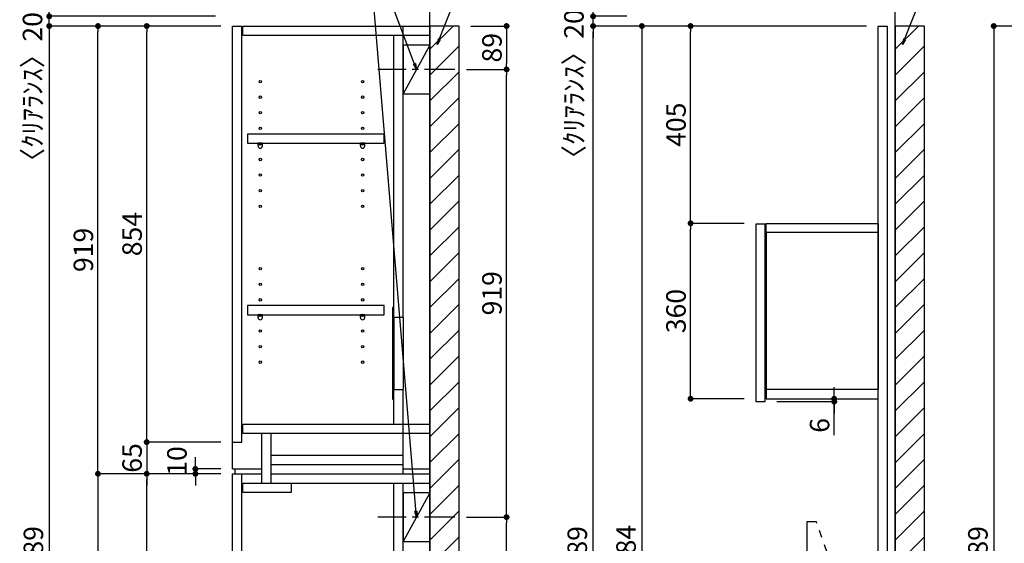
# Model space of a CAD drawing. Extents: x 29448 to 37764, y -40400 to -34520.
# Drawn here: x 33441 to 35462, y -37703 to -36628 of the extents above; entities that cross this region are included whole.
import ezdxf

# ---------------------------------------------------------------- set-up
doc = ezdxf.new("R2010")
doc.units = 0
doc.header["$LTSCALE"] = 50
doc.header["$MEASUREMENT"] = 0
for name, pattern in [('CENTER', [2, 1.25, -0.25, 0.25, -0.25]), ('HIDDEN', [0.375, 0.25, -0.125]), ('PHANTOM2', [1.25, 0.625, -0.125, 0.125, -0.125, 0.125, -0.125])]:
    doc.linetypes.add(name, pattern=pattern)
doc.layers.get('0').update_dxf_attribs({"linetype": 'CONTINUOUS'})
doc.layers.get('DEFPOINTS').update_dxf_attribs({"color": 146, "linetype": 'CONTINUOUS'})
for name, color, linetype in [('111-壁仕上', 3, 'CONTINUOUS'), ('120-キャビネット（外）', 7, 'CONTINUOUS'), ('121-キャビネット（中）', 253, 'HIDDEN'), ('122-扉', 6, 'CONTINUOUS'), ('130-穴加工', 9, 'CONTINUOUS'), ('141-パーツ', 31, 'CONTINUOUS'), ('160-文字', 254, 'CONTINUOUS'), ('166-寸法B', 11, 'CONTINUOUS'), ('180-補助', 161, 'CONTINUOUS')]:
    doc.layers.add(name, color=color, linetype=linetype)
doc.styles.add('KH001', font='msgothic.ttc')
doc.dimstyles.new('KH1xx020', dxfattribs={"dimscale": 20, "dimtxt": 2, "dimasz": 0.6, "dimexe": 0.3, "dimexo": 1.2, "dimgap": 0.5, "dimtad": 3, "dimdec": 1, "dimdsep": 46, "dimlunit": 6, "dimtxsty": 'KH001', "dimblk": 'DOT', "dimcen": 1, "dimdle": 1, "dimclrd": 256, "dimclre": 256, "dimclrt": 256, "dimadec": 0, "dimazin": 0, "dimtfac": 1, "dimtdec": 1, "dimtix": 1, "dimtmove": 2, "dimatfit": 3, "dimldrblk": 'CLOSEDBLANK', "dimfxl": 1, "dimtolj": 1, "dimtzin": 0, "dimlwd": -1, "dimlwe": -1, "dimarcsym": 0})

# ---------------------------------------------------------------- blocks, each defined once
blk = doc.blocks.new('_Dot')
at = {"color": 0, "linetype": 'ByBlock', "lineweight": -2}
blk.add_line((-0.5, 0), (-1, 0), dxfattribs=at)
at = {"color": 0, "linetype": 'ByBlock', "const_width": 0.5}
blk.add_lwpolyline([(-0.25, 0, 1), (0.25, 0, 1)], format="xyb", close=True, dxfattribs=at)
blk = doc.blocks.new('*D48')
at = {"layer": '166-寸法B', "transparency": 16777216}
for p, q in [((35179.1, -36640.9), (34612.2, -36640.9)), ((34618.2, -38817.9), (34618.2, -36652.9)), ((34906.6, -38829.9), (34612.2, -38829.9))]:
    blk.add_line(p, q, dxfattribs=at)
at = {"layer": 'DEFPOINTS', "color": 0}
for p in [(34618.2, -36640.9), (35203.1, -36640.9), (34930.6, -38829.9)]:
    blk.add_point(p, dxfattribs=at)
at = {"layer": '166-寸法B', "transparency": 16777216, "xscale": 12, "yscale": 12, "zscale": 12}
for p, rotation in [((34618.2, -36640.9), 90), ((34618.2, -38829.9), 270)]:
    blk.add_blockref('_Dot', p, dxfattribs=dict(at, rotation=rotation))
at = {"layer": '166-寸法B', "transparency": 16777216, "insert": (34585.6, -37735.4), "char_height": 40, "attachment_point": 5, "rotation": 90}
blk.add_mtext('\\A1;2,189', dxfattribs=at)
blk = doc.blocks.new('_ClosedBlank')
at = {"color": 0, "linetype": 'ByBlock', "lineweight": -2}
for p, q in [((-1, 0.17), (0, 0)), ((-1, 0.17), (-1, -0.17)), ((0, 0), (-1, -0.17))]:
    blk.add_line(p, q, dxfattribs=at)
blk = doc.blocks.new('*D62')
at = {"layer": '166-寸法B', "transparency": 16777216}
for p, q in [((35179.1, -36640.9), (34712.2, -36640.9)), ((34718.2, -36652.9), (34718.2, -38812.9)), ((35179.1, -38824.9), (34712.2, -38824.9))]:
    blk.add_line(p, q, dxfattribs=at)
at = {"layer": 'DEFPOINTS', "color": 0}
for p in [(35203.1, -36640.9), (34718.2, -38824.9), (35203.1, -38824.9)]:
    blk.add_point(p, dxfattribs=at)
at = {"layer": '166-寸法B', "transparency": 16777216, "xscale": 12, "yscale": 12, "zscale": 12}
for p, rotation in [((34718.2, -36640.9), 90), ((34718.2, -38824.9), 270)]:
    blk.add_blockref('_Dot', p, dxfattribs=dict(at, rotation=rotation))
at = {"layer": '166-寸法B', "transparency": 16777216, "insert": (34685.6, -37732.9), "char_height": 40, "attachment_point": 5, "rotation": 90}
blk.add_mtext('\\A1;2,184', dxfattribs=at)
blk = doc.blocks.new('*D74')
at = {"layer": '166-寸法B', "transparency": 16777216}
for p, q in [((33854.1, -37559.9), (33696, -37559.9)), ((33702, -38752.9), (33702, -37571.9)), ((33854.1, -38764.9), (33696, -38764.9))]:
    blk.add_line(p, q, dxfattribs=at)
at = {"layer": 'DEFPOINTS', "color": 0, "transparency": 16777216}
for p in [(33702, -37559.9), (33878.1, -37559.9), (33878.1, -38764.9)]:
    blk.add_point(p, dxfattribs=at)
at = {"layer": '166-寸法B', "transparency": 16777216, "xscale": 12, "yscale": 12, "zscale": 12}
for p, rotation in [((33702, -37559.9), 90), ((33702, -38764.9), 270)]:
    blk.add_blockref('_Dot', p, dxfattribs=dict(at, rotation=rotation))
at = {"layer": '166-寸法B', "transparency": 16777216, "insert": (33669.4, -38162.4), "char_height": 40, "attachment_point": 5, "rotation": 90}
blk.add_mtext('\\A1;1,205', dxfattribs=at)
blk = doc.blocks.new('*D75')
at = {"layer": '166-寸法B', "transparency": 16777216}
for p, q in [((33802, -37537.9), (33802, -37525.9)), ((33854.1, -37549.9), (33796, -37549.9)), ((33854.1, -37559.9), (33796, -37559.9)), ((33802, -37559.9), (33802, -37549.9)), ((33802, -37571.9), (33802, -37583.9))]:
    blk.add_line(p, q, dxfattribs=at)
at = {"layer": 'DEFPOINTS', "color": 0, "transparency": 16777216}
for p in [(33802, -37549.9), (33878.1, -37549.9), (33878.1, -37559.9)]:
    blk.add_point(p, dxfattribs=at)
at = {"layer": '166-寸法B', "transparency": 16777216, "xscale": 12, "yscale": 12, "zscale": 12}
for p, rotation in [((33802, -37549.9), 270), ((33802, -37559.9), 90)]:
    blk.add_blockref('_Dot', p, dxfattribs=dict(at, rotation=rotation))
at = {"layer": '166-寸法B', "transparency": 16777216, "insert": (33764, -37533.6), "char_height": 40, "attachment_point": 5, "rotation": 90}
blk.add_mtext('\\A1;10', dxfattribs=at)
blk = doc.blocks.new('*D76')
at = {"layer": '166-寸法B', "transparency": 16777216}
for p, q in [((33854.1, -36640.9), (33596, -36640.9)), ((33602, -37547.9), (33602, -36652.9)), ((33854.1, -37559.9), (33596, -37559.9))]:
    blk.add_line(p, q, dxfattribs=at)
at = {"layer": 'DEFPOINTS', "color": 0}
for p in [(33602, -36640.9), (33878.1, -36640.9), (33878.1, -37559.9)]:
    blk.add_point(p, dxfattribs=at)
at = {"layer": '166-寸法B', "transparency": 16777216, "xscale": 12, "yscale": 12, "zscale": 12}
for p, rotation in [((33602, -36640.9), 90), ((33602, -37559.9), 270)]:
    blk.add_blockref('_Dot', p, dxfattribs=dict(at, rotation=rotation))
at = {"layer": '166-寸法B', "transparency": 16777216, "insert": (33572, -37100.4), "char_height": 40, "attachment_point": 5, "rotation": 90}
blk.add_mtext('\\A1;919', dxfattribs=at)
blk = doc.blocks.new('*D77')
at = {"layer": '166-寸法B', "transparency": 16777216}
for p, q in [((33854.1, -36640.9), (33696, -36640.9)), ((33702, -37482.9), (33702, -36652.9)), ((33854.1, -37494.9), (33696, -37494.9))]:
    blk.add_line(p, q, dxfattribs=at)
at = {"layer": 'DEFPOINTS', "color": 0}
for p in [(33702, -36640.9), (33878.1, -36640.9), (33878.1, -37494.9)]:
    blk.add_point(p, dxfattribs=at)
at = {"layer": '166-寸法B', "transparency": 16777216, "xscale": 12, "yscale": 12, "zscale": 12}
for p, rotation in [((33702, -36640.9), 90), ((33702, -37494.9), 270)]:
    blk.add_blockref('_Dot', p, dxfattribs=dict(at, rotation=rotation))
at = {"layer": '166-寸法B', "transparency": 16777216, "insert": (33672, -37067.9), "char_height": 40, "attachment_point": 5, "rotation": 90}
blk.add_mtext('\\A1;854', dxfattribs=at)
blk = doc.blocks.new('*D78')
at = {"layer": '166-寸法B', "transparency": 16777216}
for p, q in [((33702, -37482.9), (33702, -37470.9)), ((33854.1, -37494.9), (33696, -37494.9)), ((33702, -37494.9), (33702, -37559.9)), ((33854.1, -37559.9), (33696, -37559.9)), ((33702, -37571.9), (33702, -37583.9))]:
    blk.add_line(p, q, dxfattribs=at)
at = {"layer": 'DEFPOINTS', "color": 0, "transparency": 16777216}
for p in [(33878.1, -37494.9), (33702, -37559.9), (33878.1, -37559.9)]:
    blk.add_point(p, dxfattribs=at)
at = {"layer": '166-寸法B', "transparency": 16777216, "xscale": 12, "yscale": 12, "zscale": 12}
for p, rotation in [((33702, -37494.9), 270), ((33702, -37559.9), 90)]:
    blk.add_blockref('_Dot', p, dxfattribs=dict(at, rotation=rotation))
at = {"layer": '166-寸法B', "transparency": 16777216, "insert": (33672, -37527.4), "char_height": 40, "attachment_point": 5, "rotation": 90}
blk.add_mtext('\\A1;65', dxfattribs=at)
blk = doc.blocks.new('*D79')
at = {"layer": '166-寸法B', "transparency": 16777216}
for p, q in [((33854.1, -37559.9), (33596, -37559.9)), ((33602, -37571.9), (33602, -38817.9)), ((33854.1, -38829.9), (33596, -38829.9))]:
    blk.add_line(p, q, dxfattribs=at)
at = {"layer": 'DEFPOINTS', "color": 0, "transparency": 16777216}
for p in [(33878.1, -37559.9), (33602, -38829.9), (33878.1, -38829.9)]:
    blk.add_point(p, dxfattribs=at)
at = {"layer": '166-寸法B', "transparency": 16777216, "xscale": 12, "yscale": 12, "zscale": 12}
for p, rotation in [((33602, -37559.9), 90), ((33602, -38829.9), 270)]:
    blk.add_blockref('_Dot', p, dxfattribs=dict(at, rotation=rotation))
at = {"layer": '166-寸法B', "transparency": 16777216, "insert": (33569.4, -38194.9), "char_height": 40, "attachment_point": 5, "rotation": 90}
blk.add_mtext('\\A1;1,270', dxfattribs=at)
blk = doc.blocks.new('*D80')
at = {"layer": '166-寸法B', "transparency": 16777216}
for p, q in [((33854.1, -36640.9), (33496, -36640.9)), ((33502, -36652.9), (33502, -38817.9)), ((33854.1, -38829.9), (33496, -38829.9))]:
    blk.add_line(p, q, dxfattribs=at)
at = {"layer": 'DEFPOINTS', "color": 0}
for p in [(33878.1, -36640.9), (33502, -38829.9), (33878.1, -38829.9)]:
    blk.add_point(p, dxfattribs=at)
at = {"layer": '166-寸法B', "transparency": 16777216, "xscale": 12, "yscale": 12, "zscale": 12}
for p, rotation in [((33502, -36640.9), 90), ((33502, -38829.9), 270)]:
    blk.add_blockref('_Dot', p, dxfattribs=dict(at, rotation=rotation))
at = {"layer": '166-寸法B', "transparency": 16777216, "insert": (33469.4, -37735.4), "char_height": 40, "attachment_point": 5, "rotation": 90}
blk.add_mtext('\\A1;2,189', dxfattribs=at)
blk = doc.blocks.new('*D97')
at = {"layer": '166-寸法B', "transparency": 16777216}
for p, q in [((33502, -36608.9), (33502, -36596.9)), ((33842.9, -36620.9), (33496, -36620.9)), ((33502, -36640.9), (33502, -36620.9)), ((33842.9, -36640.9), (33496, -36640.9)), ((33502, -36652.9), (33502, -36664.9))]:
    blk.add_line(p, q, dxfattribs=at)
at = {"layer": 'DEFPOINTS', "color": 0}
for p in [(33502, -36620.9), (33866.9, -36620.9), (33866.9, -36640.9)]:
    blk.add_point(p, dxfattribs=at)
at = {"layer": '166-寸法B', "transparency": 16777216, "xscale": 12, "yscale": 12, "zscale": 12}
for p, rotation in [((33502, -36620.9), 270), ((33502, -36640.9), 90)]:
    blk.add_blockref('_Dot', p, dxfattribs=dict(at, rotation=rotation))
at = {"layer": '166-寸法B', "transparency": 16777216, "insert": (33467.6, -36779), "char_height": 40, "attachment_point": 5, "rotation": 90}
blk.add_mtext('\\A1;〈ｸﾘｱﾗﾝｽ〉20', dxfattribs=at)
blk = doc.blocks.new('*D98')
at = {"layer": '166-寸法B', "transparency": 16777216}
for p, q in [((34618.2, -36608.9), (34618.2, -36596.9)), ((34687.3, -36620.9), (34612.2, -36620.9)), ((34618.2, -36640.9), (34618.2, -36620.9)), ((34687.3, -36640.9), (34612.2, -36640.9)), ((34618.2, -36652.9), (34618.2, -36664.9))]:
    blk.add_line(p, q, dxfattribs=at)
at = {"layer": 'DEFPOINTS', "color": 0}
for p in [(34618.2, -36620.9), (34711.3, -36620.9), (34711.3, -36640.9)]:
    blk.add_point(p, dxfattribs=at)
at = {"layer": '166-寸法B', "transparency": 16777216, "xscale": 12, "yscale": 12, "zscale": 12}
for p, rotation in [((34618.2, -36620.9), 270), ((34618.2, -36640.9), 90)]:
    blk.add_blockref('_Dot', p, dxfattribs=dict(at, rotation=rotation))
at = {"layer": '166-寸法B', "transparency": 16777216, "insert": (34578.7, -36773.1), "char_height": 40, "attachment_point": 5, "rotation": 90}
blk.add_mtext('\\A1;〈ｸﾘｱﾗﾝｽ〉20', dxfattribs=at)
blk = doc.blocks.new('TV_TH-55AX700_D')
at = {"layer": '180-補助', "linetype": 'PHANTOM2', "ltscale": 2.5}
blk.add_lwpolyline([(62, 237.2), (19.3, 358), (0, 358), (0, -358), (62, -358), (62, 237.2)], dxfattribs=at)
blk = doc.blocks.new('*D122')
at = {"layer": '166-寸法B', "transparency": 16777216}
for p, q in [((34358.6, -37648.9), (34446.5, -37648.9)), ((34440.5, -38817.9), (34440.5, -37660.9)), ((34307.1, -38829.9), (34446.5, -38829.9))]:
    blk.add_line(p, q, dxfattribs=at)
at = {"layer": 'DEFPOINTS', "color": 0, "transparency": 16777216}
for p in [(34334.6, -37648.9), (34440.5, -37648.9), (34283.1, -38829.9)]:
    blk.add_point(p, dxfattribs=at)
at = {"layer": '166-寸法B', "transparency": 16777216, "xscale": 12, "yscale": 12, "zscale": 12}
for p, rotation in [((34440.5, -37648.9), 90), ((34440.5, -38829.9), 270)]:
    blk.add_blockref('_Dot', p, dxfattribs=dict(at, rotation=rotation))
at = {"layer": '166-寸法B', "transparency": 16777216, "insert": (34408, -38239.4), "char_height": 40, "attachment_point": 5, "rotation": 90}
blk.add_mtext('\\A1;1,181', dxfattribs=at)
blk = doc.blocks.new('*D123')
at = {"layer": '166-寸法B', "transparency": 16777216}
for p, q in [((34358.6, -36729.9), (34446.5, -36729.9)), ((34440.5, -37636.9), (34440.5, -36741.9)), ((34358.6, -37648.9), (34446.5, -37648.9))]:
    blk.add_line(p, q, dxfattribs=at)
at = {"layer": 'DEFPOINTS', "color": 0}
for p in [(34334.6, -36729.9), (34440.5, -36729.9), (34334.6, -37648.9)]:
    blk.add_point(p, dxfattribs=at)
at = {"layer": '166-寸法B', "transparency": 16777216, "xscale": 12, "yscale": 12, "zscale": 12}
for p, rotation in [((34440.5, -36729.9), 90), ((34440.5, -37648.9), 270)]:
    blk.add_blockref('_Dot', p, dxfattribs=dict(at, rotation=rotation))
at = {"layer": '166-寸法B', "transparency": 16777216, "insert": (34410.5, -37189.4), "char_height": 40, "attachment_point": 5, "rotation": 90}
blk.add_mtext('\\A1;919', dxfattribs=at)
blk = doc.blocks.new('*D125')
at = {"layer": '166-寸法B', "transparency": 16777216}
for p, q in [((35565.9, -36640.9), (35434.3, -36640.9)), ((35440.3, -36652.9), (35440.3, -38817.9)), ((35546.8, -38829.9), (35434.3, -38829.9))]:
    blk.add_line(p, q, dxfattribs=at)
at = {"layer": 'DEFPOINTS', "color": 0}
for p in [(35589.9, -36640.9), (35440.3, -38829.9), (35570.8, -38829.9)]:
    blk.add_point(p, dxfattribs=at)
at = {"layer": '166-寸法B', "transparency": 16777216, "xscale": 12, "yscale": 12, "zscale": 12}
for p, rotation in [((35440.3, -36640.9), 90), ((35440.3, -38829.9), 270)]:
    blk.add_blockref('_Dot', p, dxfattribs=dict(at, rotation=rotation))
at = {"layer": '166-寸法B', "transparency": 16777216, "insert": (35407.8, -37735.4), "char_height": 40, "attachment_point": 5, "rotation": 90}
blk.add_mtext('\\A1;2,189', dxfattribs=at)
blk = doc.blocks.new('*D8')
at = {"layer": '166-寸法B', "transparency": 16777216}
for p, q in [((675348.7, -115884.6), (675348.7, -115872.6)), ((675230.9, -115896.6), (675354.7, -115896.6)), ((675230.9, -115902.6), (675354.7, -115902.6)), ((675348.7, -115896.6), (675348.7, -115902.6)), ((675348.7, -115896.6), (675348.7, -115902.6)), ((675348.7, -115971.4), (675348.7, -115902.6)), ((675348.7, -115914.6), (675348.7, -115926.6))]:
    blk.add_line(p, q, dxfattribs=at)
at = {"layer": 'DEFPOINTS', "color": 0, "transparency": 16777216}
for p in [(675206.9, -115896.6), (675206.9, -115902.6), (675348.7, -115902.6)]:
    blk.add_point(p, dxfattribs=at)
at = {"layer": '166-寸法B', "transparency": 16777216, "xscale": 12, "yscale": 12, "zscale": 12}
for p, rotation in [((675348.7, -115896.6), 270), ((675348.7, -115902.6), 90)]:
    blk.add_blockref('_Dot', p, dxfattribs=dict(at, rotation=rotation))
at = {"layer": '166-寸法B', "transparency": 16777216, "insert": (675318.7, -115951.3), "char_height": 40, "attachment_point": 5, "rotation": 90}
blk.add_mtext('\\A1;6', dxfattribs=at)
blk = doc.blocks.new('*D135')
at = {"layer": '166-寸法B', "transparency": 16777216}
for p, q in [((34928.1, -37045.9), (34812.2, -37045.9)), ((34818.2, -37393.9), (34818.2, -37057.9)), ((34928.1, -37405.9), (34812.2, -37405.9))]:
    blk.add_line(p, q, dxfattribs=at)
at = {"layer": 'DEFPOINTS', "color": 0, "transparency": 16777216}
for p in [(34818.2, -37045.9), (34952.1, -37045.9), (34952.1, -37405.9)]:
    blk.add_point(p, dxfattribs=at)
at = {"layer": '166-寸法B', "transparency": 16777216, "xscale": 12, "yscale": 12, "zscale": 12}
for p, rotation in [((34818.2, -37045.9), 90), ((34818.2, -37405.9), 270)]:
    blk.add_blockref('_Dot', p, dxfattribs=dict(at, rotation=rotation))
at = {"layer": '166-寸法B', "transparency": 16777216, "insert": (34788.2, -37225.9), "char_height": 40, "attachment_point": 5, "rotation": 90}
blk.add_mtext('\\A1;360', dxfattribs=at)
blk = doc.blocks.new('*D136')
at = {"layer": '166-寸法B', "transparency": 16777216}
for p, q in [((35179.1, -36640.9), (34812.2, -36640.9)), ((34818.2, -37033.9), (34818.2, -36652.9)), ((34928.1, -37045.9), (34812.2, -37045.9))]:
    blk.add_line(p, q, dxfattribs=at)
at = {"layer": 'DEFPOINTS', "color": 0}
for p in [(34818.2, -36640.9), (35203.1, -36640.9), (34952.1, -37045.9)]:
    blk.add_point(p, dxfattribs=at)
at = {"layer": '166-寸法B', "transparency": 16777216, "xscale": 12, "yscale": 12, "zscale": 12}
for p, rotation in [((34818.2, -36640.9), 90), ((34818.2, -37045.9), 270)]:
    blk.add_blockref('_Dot', p, dxfattribs=dict(at, rotation=rotation))
at = {"layer": '166-寸法B', "transparency": 16777216, "insert": (34788.2, -36843.4), "char_height": 40, "attachment_point": 5, "rotation": 90}
blk.add_mtext('\\A1;405', dxfattribs=at)
blk = doc.blocks.new('*D154')
at = {"layer": '166-寸法B', "transparency": 16777216}
for p, q in [((34367.1, -36640.9), (34446.5, -36640.9)), ((34440.5, -36652.9), (34440.5, -36717.9)), ((34358.6, -36729.9), (34446.5, -36729.9))]:
    blk.add_line(p, q, dxfattribs=at)
at = {"layer": 'DEFPOINTS', "color": 0}
for p in [(34343.1, -36640.9), (34334.6, -36729.9), (34440.5, -36729.9)]:
    blk.add_point(p, dxfattribs=at)
at = {"layer": '166-寸法B', "transparency": 16777216, "xscale": 12, "yscale": 12, "zscale": 12}
for p, rotation in [((34440.5, -36640.9), 90), ((34440.5, -36729.9), 270)]:
    blk.add_blockref('_Dot', p, dxfattribs=dict(at, rotation=rotation))
at = {"layer": '166-寸法B', "transparency": 16777216, "insert": (34410.5, -36685.4), "char_height": 40, "attachment_point": 5, "rotation": 90}
blk.add_mtext('\\A1;89', dxfattribs=at)
blk = doc.blocks.new('TANADABO')
at = {"layer": '130-穴加工'}
blk.add_circle((0, 0), 2.25, dxfattribs=at)
at = {"layer": '141-パーツ'}
for p, q in [((-4.5, -4.25), (-4.5, 1.25)), ((4.5, 1.25), (-4.5, 1.25)), ((4.5, -4.25), (4.5, 1.25)), ((-4.5, -0.75), (4.5, -0.75))]:
    blk.add_line(p, q, dxfattribs=at)
for start, end in [(180, 270), (270, 0)]:
    blk.add_arc((0, -4.25), 4.5, start, end, dxfattribs=at)
blk = doc.blocks.new('*U155')
at = {"layer": '130-穴加工', "color": 7, "linetype": 'Continuous'}
for centre in [(-105, 0), (105, 0)]:
    blk.add_circle(centre, 2.5, dxfattribs=at)
blk = doc.blocks.new('B_D')
at = {"layer": '122-扉'}
for p, q in [((-230, -19), (-230, -341)), ((0, -19), (0, -341))]:
    blk.add_line(p, q, dxfattribs=at)
for points in [[(-230, 0), (0, 0), (0, -19), (-230, -19)], [(-251, -366), (-232, -366), (-232, -2), (-251, -2)], [(-230, -360), (0, -360), (0, -341), (-230, -341)]]:
    blk.add_lwpolyline(points, close=True, dxfattribs=at)
at = {"layer": '166-寸法B', "color": 6}
dim = blk.add_linear_dim(base=(-90.21, -366), p1=(-232, -360), p2=(-232, -366), angle=90, dimstyle='KH1xx020', override={"dimtmove": 1}, dxfattribs=at)
dim.commit()
dim.dimension.update_dxf_attribs({"geometry": '*D8', "text_midpoint": (-113.56, -414.68), "dimtype": 128, "insert": (-675438.88, 115536.58)})

msp = doc.modelspace()

# ---------------------------------------------------------------- hatches: boundary and pattern name
at = {"layer": '180-補助'}
h = msp.add_hatch(dxfattribs=at)
h.set_pattern_fill('ANSI31', color=13, scale=300, style=0)
h.set_pattern_definition([(45, (-622475.293, 34378.03), (-26.5165043, 26.5165043), [])])
h.paths.add_polyline_path([(34283.12, -38829.87), (34343.12, -38829.87), (34343.12, -36640.87), (34283.12, -36640.87)])
h = msp.add_hatch(dxfattribs=at)
h.set_pattern_fill('ANSI31', color=13, scale=300, style=0)
h.set_pattern_definition([(45, (-621520.36, 34378.03), (-26.5165043, 26.5165043), [])])
h.paths.add_polyline_path([(35238.05, -38829.87), (35298.05, -38829.87), (35298.05, -36640.87), (35238.05, -36640.87)])

# ---------------------------------------------------------------- linework, layer by layer
at = {"layer": '111-壁仕上'}
for p, q in [((34283.12, -38829.87), (34283.12, -36199.91)), ((35238.05, -38829.87), (35238.05, -36199.91))]:
    msp.add_line(p, q, dxfattribs=at)
at = {"layer": '121-キャビネット（中）', "linetype": 'Continuous'}
for p, q in [((34209.1, -37238.87), (34209.1, -37386.87)), ((34228.1, -37238.87), (34228.1, -37386.87))]:
    msp.add_line(p, q, dxfattribs=at)
at = {"layer": '122-扉'}
for p, q in [((33878.12, -36640.87), (33897.12, -36640.87)), ((33878.12, -37549.87), (33878.12, -36640.87)), ((33897.12, -37494.87), (33897.12, -36640.87)), ((33899.12, -36659.87), (33899.12, -36640.87)), ((33899.12, -36640.87), (34283.12, -36640.87)), ((34228.1, -37238.87), (34228.1, -36640.87)), ((35203.05, -38824.87), (35203.05, -36640.87)), ((35222.05, -38824.87), (35222.05, -36640.87)), ((33899.12, -36659.87), (34283.12, -36659.87)), ((34209.1, -37238.87), (34209.1, -36660.52)), ((34209.1, -37457.87), (34209.1, -37386.87)), ((34228.1, -37559.87), (34228.1, -37386.87)), ((33899.12, -37476.87), (33899.12, -37457.87)), ((33899.12, -37457.87), (34283.12, -37457.87)), ((33899.12, -37476.87), (34283.12, -37476.87)), ((33938.12, -37578.87), (33938.12, -37476.87)), ((33957.12, -37578.87), (33957.12, -37476.87)), ((33878.12, -37494.87), (33897.12, -37494.87)), ((33957.12, -37540.87), (33957.12, -37521.87)), ((33957.12, -37521.87), (34228.1, -37521.87)), ((33957.12, -37559.87), (33957.12, -37540.87)), ((33957.12, -37540.87), (34228.1, -37540.87)), ((33878.12, -37549.87), (33938.12, -37549.87)), ((33878.12, -38764.87), (33878.12, -37559.87)), ((33878.12, -37559.87), (33897.12, -37559.87)), ((33878.12, -37559.87), (33938.12, -37559.87)), ((33883.12, -37549.87), (33883.12, -37559.87)), ((33897.12, -38764.87), (33897.12, -37559.87)), ((33957.12, -37559.87), (34283.12, -37559.87)), ((34228.1, -37549.87), (34283.12, -37549.87)), ((33899.12, -37597.87), (33899.12, -37578.87)), ((33899.12, -37578.87), (34283.12, -37578.87)), ((33999.12, -37597.87), (33999.12, -37578.87)), ((34209.1, -38505.87), (34209.1, -37579.52)), ((34228.1, -38505.87), (34228.1, -37579.52)), ((33899.12, -37597.87), (33999.12, -37597.87))]:
    msp.add_line(p, q, dxfattribs=at)
at = {"layer": '122-扉', "color": 6}
msp.add_line((35203.05, -36640.87), (35222.05, -36640.87), dxfattribs=at)
at = {"layer": '122-扉', "color": 253}
for p, q in [((34283.1, -36679.87), (34228.1, -36779.87)), ((34283.1, -37598.87), (34228.1, -37698.87))]:
    msp.add_line(p, q, dxfattribs=at)
at = {"layer": '122-扉'}
for points in [[(34228.1, -36779.87), (34283.1, -36779.87), (34283.1, -36679.87), (34228.1, -36679.87)], [(34228.1, -37698.87), (34283.1, -37698.87), (34283.1, -37598.87), (34228.1, -37598.87)]]:
    msp.add_lwpolyline(points, close=True, dxfattribs=at)
for points, elevation in [([(33908.6, -36862.62), (33908.6, -36881.62), (34189.1, -36881.62), (34189.1, -36862.62)], 448), ([(33908.6, -37214.62), (33908.6, -37233.62), (34189.1, -37233.62), (34189.1, -37214.62)], 96)]:
    msp.add_lwpolyline(points, close=True, dxfattribs=dict(at, elevation=elevation))
at = {"layer": '122-扉', "elevation": 224}
for points in [[(34228.1, -37238.87), (34209.1, -37238.87)], [(34209.1, -37386.87), (34228.1, -37386.87)]]:
    msp.add_lwpolyline(points, dxfattribs=at)
at = {"layer": '141-パーツ'}
msp.add_lwpolyline([(34206.1, -37406.87), (34209.1, -37406.87), (34209.1, -37218.87), (34206.1, -37218.87)], close=True, dxfattribs=at)
at = {"layer": '180-補助', "linetype": 'CENTER'}
for p, q in [((34334.57, -36729.87), (34176.62, -36729.87)), ((34334.57, -37648.87), (34176.62, -37648.87))]:
    msp.add_line(p, q, dxfattribs=at)
at = {"layer": '180-補助', "color": 13}
for points in [[(34283.12, -38829.87), (34343.12, -38829.87), (34343.12, -36640.87), (34283.12, -36640.87)], [(35238.05, -38829.87), (35298.05, -38829.87), (35298.05, -36640.87), (35238.05, -36640.87)]]:
    msp.add_lwpolyline(points, close=True, dxfattribs=at)

# ---------------------------------------------------------------- block references
at = {"layer": '120-キャビネット（外）'}
msp.add_blockref('B_D', (35203.05, -37045.87), dxfattribs=at)
at = {"layer": '130-穴加工', "color": 0, "linetype": 'ByBlock', "lineweight": -2, "transparency": 16777216}
for p in [(34040.1, -36754.87, 576), (34040.1, -36786.87, 544), (34040.1, -36818.87, 512), (34040.1, -36850.87, 480), (34040.1, -36882.87, 448), (34040.1, -36914.87, 416), (34040.1, -36946.87, 384), (34040.1, -36978.87, 352), (34040.1, -37010.87, 320), (34040.1, -37138.87, 192), (34040.1, -37170.87, 160), (34040.1, -37202.87, 128), (34040.1, -37234.87, 96), (34040.1, -37266.87, 64), (34040.1, -37298.87, 32), (34040.1, -37330.87)]:
    msp.add_blockref('*U155', p, dxfattribs=at)
at = {"layer": '141-パーツ'}
for name, p in [('TANADABO', (33935.1, -36882.87, 448)), ('TANADABO', (34145.1, -36882.87, 448)), ('TANADABO', (33935.1, -37234.87, 96)), ('TANADABO', (34145.1, -37234.87, 96)), ('TV_TH-55AX700_D', (35057.05, -38016.47))]:
    msp.add_blockref(name, p, dxfattribs=at)

# ---------------------------------------------------------------- dimensions: what is measured, and where the dimension line sits
at = {"layer": '166-寸法B'}
for base, p1, p2, picture, middle in [((33501.95, -36620.87), (33866.87, -36640.87), (33866.87, -36620.87), '*D97', (33467.57, -36778.95)), ((34618.15, -36620.87), (34711.28, -36640.87), (34711.28, -36620.87), '*D98', (34578.71, -36773.14))]:
    dim = msp.add_linear_dim(base=base, p1=p1, p2=p2, angle=90, text='〈ｸﾘｱﾗﾝｽ〉<>', dimstyle='KH1xx020', dxfattribs=at)
    dim.commit()
    dim.dimension.update_dxf_attribs({"geometry": picture, "text_midpoint": middle, "dimtype": 160})
for base, p1, p2, picture, middle in [((33501.95, -38829.85), (33878.12, -36640.87), (33878.12, -38829.85), '*D80', (33469.42, -37735.36)), ((33601.95, -36640.87), (33878.12, -37559.87), (33878.12, -36640.87), '*D76', (33571.95, -37100.37)), ((33701.95, -36640.87), (33878.12, -37494.87), (33878.12, -36640.87), '*D77', (33671.95, -37067.87)), ((34440.52, -36729.87), (34343.12, -36640.87), (34334.57, -36729.87), '*D154', (34410.52, -36685.37)), ((34818.15, -36640.87), (34952.06, -37045.87), (35203.05, -36640.87), '*D136', (34788.15, -36843.37)), ((35440.33, -38829.87), (35589.95, -36640.87), (35570.84, -38829.87), '*D125', (35407.79, -37735.37)), ((34440.52, -36729.87), (34334.57, -37648.87), (34334.57, -36729.87), '*D123', (34410.52, -37189.37)), ((34818.15, -37045.87), (34952.05, -37405.87), (34952.06, -37045.87), '*D135', (34788.15, -37225.87)), ((33701.95, -37559.87), (33878.12, -37494.87), (33878.12, -37559.87), '*D78', (33671.95, -37527.37)), ((33601.95, -38829.87), (33878.12, -37559.87), (33878.12, -38829.87), '*D79', (33569.42, -38194.87)), ((33701.95, -37559.87), (33878.12, -38764.87), (33878.12, -37559.87), '*D74', (33669.42, -38162.37)), ((34440.52, -37648.87), (34283.12, -38829.87), (34334.57, -37648.87), '*D122', (34407.98, -38239.37))]:
    dim = msp.add_linear_dim(base=base, p1=p1, p2=p2, angle=90, dimstyle='KH1xx020', dxfattribs=at)
    dim.commit()
    dim.dimension.update_dxf_attribs({"geometry": picture, "text_midpoint": middle})
at = {"layer": '166-寸法B', "color": 6}
for base, p1, p2, picture, middle in [((34618.15, -36640.87), (34930.64, -38829.87), (35203.05, -36640.87), '*D48', (34585.61, -37735.37)), ((34718.15, -38824.87), (35203.05, -36640.87), (35203.05, -38824.87), '*D62', (34685.61, -37732.87))]:
    dim = msp.add_linear_dim(base=base, p1=p1, p2=p2, angle=90, dimstyle='KH1xx020', dxfattribs=at)
    dim.commit()
    dim.dimension.update_dxf_attribs({"geometry": picture, "text_midpoint": middle})
at = {"layer": '166-寸法B'}
dim = msp.add_linear_dim(base=(33801.95, -37549.87), p1=(33878.12, -37559.87), p2=(33878.12, -37549.87), angle=90, dimstyle='KH1xx020', dxfattribs=at)
dim.commit()
dim.dimension.update_dxf_attribs({"geometry": '*D75', "text_midpoint": (33764.01, -37533.61), "dimtype": 160})

# ---------------------------------------------------------------- leaders
at = {"layer": '160-文字', "annotation_type": 0, "has_hookline": 1}
for points, hookline_direction, text_width in [([(34255.6, -36729.87), (34156.62, -36464.25), (34144.62, -36464.25)], 1, 333.6), ([(34298.2, -36679.07), (34382.57, -36464.25), (34394.57, -36464.25)], 0, 202.64), ([(35253.13, -36679.07), (35337.5, -36464.25), (35349.5, -36464.25)], 0, 202.64)]:
    msp.add_leader(points, dimstyle='KH1xx020', override={"dimgap": 0.5, "dimtad": 1}, dxfattribs=dict(at, hookline_direction=hookline_direction, text_width=text_width))
at = {"layer": '160-文字'}
msp.add_leader([(34255.6, -37648.87), (34156.62, -36464.25)], dimstyle='KH1xx020', override={"dimgap": 0.5, "dimtad": 1}, dxfattribs=at)

doc.saveas('drawing.dxf')
